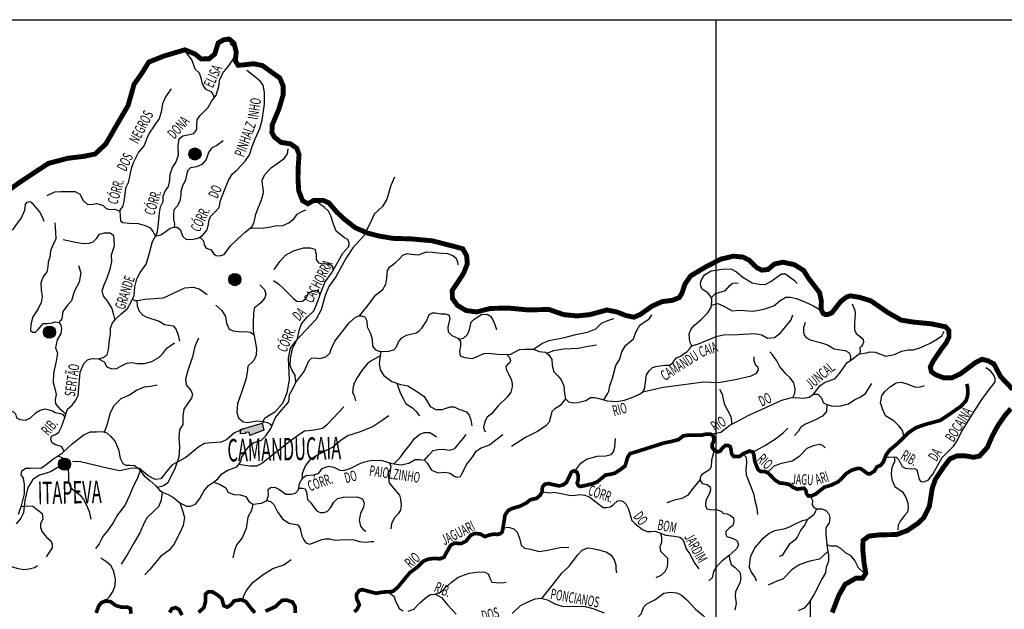
# Model space of a CAD drawing. Extents: x 135076 to 432326, y 7413387 to 7561887.
# Drawn here: x 371641 to 411728, y 7476009 to 7500000 of the extents above; entities that cross this region are included whole.
import ezdxf

# ---------------------------------------------------------------- set-up
doc = ezdxf.new("R2010")
doc.units = 0
doc.header["$MEASUREMENT"] = 0
for name, color, linetype in [('CIDADES', 7, 'CONTINUOUS'), ('ESTRADAS_NOVAS', 1, 'CONTINUOUS'), ('GRADE_BÁSICO_PCJ', 7, 'CONTINUOUS'), ('HACHCIDADE', 9, 'CONTINUOUS'), ('NOMES_CIDADES_PCJ', 7, 'CONTINUOUS'), ('NOMES_RIOS_PCJ_NOVAS', 150, 'CONTINUOUS'), ('RIOS_PCJ_NOVAS', 150, 'CONTINUOUS'), ('UGRHI_PCJ', 7, 'CONTINUOUS')]:
    doc.layers.add(name, color=color, linetype=linetype)
doc.styles.add('RIOS', font='romans.shx', dxfattribs={"width": 0.6})
doc.styles.get("Standard").update_dxf_attribs({"font": 'ARIALBD.TTF', "width": 0.8})

msp = doc.modelspace()

# ---------------------------------------------------------------- hatches: boundary and pattern name
at = {"layer": 'HACHCIDADE', "linetype": 'Continuous'}
h = msp.add_hatch(color=256, dxfattribs=at)
edge = h.paths.add_edge_path()
edge.add_arc((378776, 7494535), 248, 0, 360)
h = msp.add_hatch(color=256, dxfattribs=at)
edge = h.paths.add_edge_path()
edge.add_arc((380401, 7489425), 248, 0, 360)
h = msp.add_hatch(color=256, dxfattribs=at)
edge = h.paths.add_edge_path()
edge.add_arc((372857, 7487287), 248, 0, 360)
msp.add_hatch(color=256, dxfattribs=at).paths.add_polyline_path([(380626, 7483323), (381516, 7483581), (381579, 7483296), (381005, 7483079), (380982, 7483211), (380839, 7483209), (380838, 7483168), (380629, 7483154)])
h = msp.add_hatch(color=256, dxfattribs=at)
edge = h.paths.add_edge_path()
edge.add_arc((373465, 7481916), 248, 0, 360)

# ---------------------------------------------------------------- linework, layer by layer
at = {"layer": 'CIDADES', "linetype": 'Continuous'}
msp.add_lwpolyline([(380626, 7483323), (381516, 7483581), (381579, 7483296), (381005, 7483079), (380982, 7483211), (380839, 7483209), (380838, 7483168), (380629, 7483154)], close=True, dxfattribs=at)
for centre in [(378776, 7494535), (380401, 7489425), (372857, 7487287), (373465, 7481916)]:
    msp.add_circle(centre, 248, dxfattribs=at)
at = {"layer": 'ESTRADAS_NOVAS', "linetype": 'Continuous'}
for points in [[(386895, 7493592), (386747, 7493260), (386583, 7492696), (386414, 7492402), (386071, 7492086), (385923, 7491754), (385643, 7491187), (385206, 7490714), (384924, 7490283), (384511, 7489539), (384228, 7489146), (384080, 7488776), (383917, 7488192), (383711, 7487820), (383293, 7487367), (382848, 7486895), (382659, 7486640), (382570, 7486231), (382606, 7485342), (382519, 7484817), (382334, 7484388), (382030, 7484033), (381609, 7483774), (381534, 7483656), (381535, 7483579)], [(380764, 7483351), (380380, 7483189), (380075, 7482912), (379844, 7482811), (379457, 7482784), (379167, 7482759), (378937, 7482619), (378403, 7482183), (377846, 7481882), (377638, 7481626), (377392, 7481312), (377160, 7481288), (376866, 7481437), (376512, 7481740), (376201, 7481753), (375719, 7481647), (375252, 7481735), (374123, 7482004), (373793, 7482017)], [(373391, 7481898), (372893, 7481598), (372449, 7481473), (372181, 7481294), (371975, 7480961), (371849, 7480455), (371800, 7479932), (371688, 7479717), (371499, 7479481)]]:
    msp.add_lwpolyline(points, dxfattribs=at)
at = {"layer": 'GRADE_BÁSICO_PCJ', "linetype": 'Continuous'}
for points in [[(150000, 7500000), (414376, 7500000)], [(400000, 7438170), (400000, 7500000)]]:
    msp.add_lwpolyline(points, dxfattribs=at)
at = {"layer": 'RIOS_PCJ_NOVAS', "linetype": 'Continuous'}
for points in [[(373455, 7482447), (373347, 7482636), (373104, 7482707), (372967, 7482779), (372904, 7482914), (372931, 7483050), (373096, 7483128), (373230, 7483221), (373346, 7483434), (373475, 7483814), (373589, 7484147), (373782, 7484317), (373929, 7484515), (374016, 7484713), (374067, 7485181), (374103, 7485664), (374247, 7486013), (374395, 7486166), (374590, 7486215), (374847, 7486205), (375042, 7486254), (375206, 7486363), (375262, 7486575), (375300, 7486967), (375340, 7487224), (375337, 7487449), (375423, 7487662), (375556, 7487830), (375763, 7488015), (376030, 7488246), (376176, 7488520), (376307, 7488779), (376330, 7489126), (376414, 7489459), (376545, 7489717), (376795, 7490054), (376865, 7490311), (377049, 7490978), (377238, 7491313), (377278, 7491585), (377328, 7492143), (377369, 7492385), (377485, 7492598), (377483, 7492823), (377570, 7493020), (377702, 7493219), (377758, 7493476), (377768, 7493717), (377868, 7493990), (378000, 7494189), (378100, 7494492), (378093, 7494883), (378133, 7495155), (378281, 7495279), (378492, 7495313), (378732, 7495363), (378849, 7495531), (378846, 7495696), (378872, 7495923), (378974, 7496091), (379300, 7496413), (379460, 7496703), (379637, 7496932), (379751, 7497281), (379790, 7497583), (379936, 7497872), (380143, 7498109), (380319, 7498368), (380406, 7498566), (380402, 7498746), (380339, 7498911), (380216, 7498999)], [(378413, 7498648), (378645, 7498351), (378772, 7498007), (378941, 7497844), (379021, 7497635), (379071, 7497395), (379195, 7497186), (379424, 7497085), (379501, 7496966), (379559, 7496830)], [(377173, 7491196), (377390, 7491247), (377598, 7491402), (377762, 7491511), (377927, 7491559), (378048, 7491561), (378170, 7491458), (378281, 7491174), (378404, 7491071), (378615, 7491060), (378781, 7491078), (378931, 7491126), (379080, 7491219), (379271, 7491449), (379314, 7491616), (379354, 7491842), (379412, 7491994), (379604, 7492179), (379767, 7492363), (379822, 7492650), (379980, 7493060), (380152, 7493500), (380299, 7493729), (380500, 7493892), (380825, 7494245), (381001, 7494504), (381114, 7494883), (381230, 7495157), (381418, 7495567), (381517, 7495915), (381610, 7496565), (381601, 7497047), (381550, 7497332), (381441, 7497481), (381257, 7497643), (380890, 7497937)], [(377807, 7497183), (377572, 7496862), (377457, 7496574), (377403, 7496241), (377317, 7495983), (377112, 7495678), (376906, 7495388), (376834, 7495206), (376705, 7494887), (376484, 7494612), (376280, 7494201), (376180, 7493943), (376124, 7493686), (376055, 7493368), (375954, 7493140), (375928, 7492898), (375874, 7492596), (375830, 7492385), (375727, 7492274), (375712, 7492209)], [(379926, 7495077), (379673, 7494877), (379449, 7494767), (379332, 7494599), (379232, 7494311), (379054, 7494112), (378845, 7494017), (378590, 7493967), (378486, 7493860), (378443, 7493738), (378388, 7493466), (378272, 7493238), (378201, 7493010), (378203, 7492875), (378163, 7492633), (378061, 7492420), (377913, 7492267), (377901, 7492101), (377906, 7491875), (377939, 7491695), (377927, 7491559)], [(378972, 7491152), (379122, 7491007), (379156, 7490842), (379234, 7490708), (379431, 7490637), (379525, 7490488), (379632, 7490399), (379783, 7490387), (379963, 7490451), (380228, 7490803), (380450, 7491018), (380702, 7491249), (380820, 7491356), (380984, 7491495), (381102, 7491588), (381190, 7491755), (381259, 7492088), (381359, 7492376), (381475, 7492634), (381560, 7492907), (381573, 7493028), (381522, 7493313), (381519, 7493464), (381620, 7493707), (381886, 7493983), (382124, 7494153), (382407, 7494355), (382539, 7494538), (382565, 7494749)], [(372758, 7492846), (373072, 7493002), (373313, 7493007), (373645, 7493013), (373902, 7493003), (374085, 7492901), (374225, 7492648), (374394, 7492500), (374576, 7492474), (374771, 7492523), (375029, 7492452), (375167, 7492319), (375304, 7492277), (375499, 7492296), (375621, 7492253), (375712, 7492209), (375731, 7492014), (375750, 7491818), (375842, 7491745), (376099, 7491720), (376461, 7491712), (376749, 7491627), (376947, 7491525), (377055, 7491376), (377174, 7491198)], [(371354, 7491433), (371713, 7491935), (371849, 7492249), (371873, 7492476), (371942, 7492577), (372069, 7492608), (372140, 7492552), (372271, 7492385), (372445, 7492176), (372562, 7491980), (372623, 7491797)], [(382881, 7485251), (382858, 7485535), (382720, 7485749), (382650, 7485932), (382661, 7486216), (382754, 7486602), (382947, 7487024), (383024, 7487359), (383119, 7487628), (383348, 7487900), (383611, 7488156), (383739, 7488442), (383914, 7488930), (384074, 7489334), (384340, 7489684), (384550, 7490072), (384793, 7490495), (385038, 7490767), (385052, 7490918), (384999, 7491050), (384881, 7491115), (384524, 7491392), (384419, 7491674), (384312, 7492023), (384208, 7492205), (384037, 7492368), (383800, 7492531)], [(381024, 7491527), (381421, 7491518), (381722, 7491539), (382037, 7491606), (382354, 7491627), (382593, 7491737), (382816, 7491907), (382933, 7492090), (383127, 7492199), (383292, 7492263)], [(373067, 7491730), (373105, 7491354), (373110, 7491083), (372994, 7490824), (372893, 7490596), (372868, 7490340), (372796, 7490128), (372785, 7489947), (372743, 7489735), (372596, 7489536), (372495, 7489293), (372516, 7489007), (372551, 7488737), (372511, 7488495), (372395, 7488237), (372175, 7487916), (372091, 7487598), (372080, 7487357), (372157, 7487283), (372278, 7487285), (372396, 7487393), (372603, 7487638), (372753, 7487641), (372964, 7487660), (373084, 7487708), (373235, 7487680), (373313, 7487576), (373346, 7487441), (373319, 7487230), (373173, 7486972), (373104, 7486654), (373183, 7486429), (373129, 7486112), (373018, 7485613), (373010, 7485236), (373075, 7484996), (373125, 7484756), (373084, 7484529), (373102, 7484364), (373257, 7484186), (373395, 7484068), (373517, 7483936)], [(373412, 7491058), (373912, 7490947), (374230, 7490893), (374471, 7490913), (374636, 7490961), (374783, 7491115), (374886, 7491267), (375096, 7491332), (375323, 7491321), (375460, 7491233), (375478, 7491068), (375484, 7490782), (375370, 7490418), (375375, 7490147), (375291, 7489799), (375192, 7489481), (375062, 7489192), (374991, 7488949), (375055, 7488740), (375194, 7488577), (375397, 7488249), (375462, 7487994), (375515, 7487779)], [(381995, 7489840), (382239, 7490179), (382469, 7490417), (382783, 7490590), (383199, 7490715), (383467, 7490720), (383652, 7490657), (383706, 7490457), (383710, 7490240), (383813, 7490108), (383998, 7490062), (384182, 7490082), (384317, 7490018), (384386, 7489902), (384388, 7489774)], [(385469, 7487954), (385823, 7488391), (386123, 7488796), (386426, 7489017), (386545, 7489235), (386586, 7489481), (386611, 7489789), (386716, 7489944), (386928, 7490102), (387110, 7490267), (387246, 7490423), (387414, 7490487), (387583, 7490460), (387876, 7490435), (388197, 7490549), (388443, 7490538), (388659, 7490511), (389059, 7490488), (389276, 7490400), (389401, 7490311), (389466, 7490143), (389483, 7490020)], [(374036, 7490001), (374132, 7489701), (374064, 7489323), (373860, 7488943), (373746, 7488564), (373584, 7488380), (373393, 7488120), (373353, 7487833), (373235, 7487680)], [(399001, 7486735), (398930, 7486893), (398893, 7487199), (398966, 7487400), (399117, 7487572), (399405, 7487808), (399646, 7488059), (399795, 7488292), (399821, 7488523), (399819, 7488630), (399771, 7488752), (399661, 7488888), (399427, 7489038), (399379, 7489159), (399361, 7489297), (399404, 7489421), (399524, 7489623), (399797, 7489782), (400242, 7489852), (400596, 7489859), (400829, 7489740), (401079, 7489530), (401468, 7489292), (401761, 7489236), (401992, 7489225), (402220, 7489352), (402524, 7489558), (402660, 7489653), (402814, 7489656), (402986, 7489536), (403189, 7489386), (403298, 7489265)], [(376227, 7488622), (376335, 7488570), (376440, 7488581), (376753, 7488630), (377494, 7488679), (377935, 7488880), (378367, 7489088), (378698, 7489112), (378952, 7489047), (379271, 7488818)], [(381416, 7489216), (381604, 7489019), (381658, 7488837), (381627, 7488686), (381464, 7488482), (381183, 7488259), (381154, 7488042), (381145, 7487674), (381151, 7487323), (381206, 7487074), (381282, 7486607), (381270, 7486356), (381174, 7486137), (380928, 7485899), (380899, 7485648), (380854, 7485363), (380696, 7484909), (380505, 7484370), (380479, 7484019), (380550, 7483803), (380737, 7483640), (380921, 7483610), (381288, 7483684), (381573, 7483656), (381724, 7483608), (381826, 7483560), (381910, 7483463)], [(381970, 7489388), (382190, 7489242), (382360, 7489095), (382582, 7488865), (382787, 7488652), (382940, 7488538), (383141, 7488542), (383289, 7488645), (383418, 7488898), (383601, 7488968), (383734, 7488988), (383802, 7488922), (383867, 7488799)], [(399797, 7488686), (399969, 7488864), (400382, 7488979), (400547, 7489182), (400668, 7489276), (400899, 7489296)], [(399806, 7488385), (400069, 7488451), (400286, 7488363), (400644, 7488155), (400936, 7488176), (401505, 7488140), (401934, 7488225), (402347, 7488356), (402604, 7488576), (402832, 7488704), (403017, 7488707), (403264, 7488650), (403636, 7488504), (403931, 7488371), (404195, 7488223)], [(376414, 7488578), (376418, 7488354), (376509, 7488138), (376652, 7487984), (376819, 7487900), (377320, 7487735), (377541, 7487591), (377891, 7487546), (378015, 7487400), (378090, 7487166), (378147, 7486914)], [(379625, 7488380), (379864, 7488167), (380019, 7487920), (380058, 7487653), (380163, 7487404), (380331, 7487341), (380650, 7487297), (380867, 7487318), (381035, 7487288), (381184, 7487174)], [(405540, 7488440), (405637, 7488177), (405651, 7488027), (405624, 7487658), (405629, 7487382), (405701, 7487234), (405819, 7487132), (405982, 7486997), (405996, 7486883), (405952, 7486767), (405896, 7486696), (405851, 7486649), (405865, 7486500), (405839, 7486398)], [(383065, 7485472), (383229, 7485684), (383332, 7485932), (383406, 7486117), (383527, 7486227), (383695, 7486246), (383865, 7486218), (384110, 7486285), (384261, 7486426), (384319, 7486596), (384467, 7486921), (384677, 7487171), (385052, 7487670), (385309, 7487890), (385447, 7487954), (385539, 7487956), (385694, 7487913), (385774, 7487745), (385794, 7487500), (385922, 7487226), (385988, 7486997), (386009, 7486720), (386119, 7486584), (386259, 7486510), (386444, 7486498), (386674, 7486518), (386873, 7486568), (386978, 7486693), (387066, 7486894), (387202, 7487051), (387384, 7487162), (387782, 7487261), (387889, 7487325), (388009, 7487450), (388204, 7487730), (388306, 7488009), (388443, 7488073), (388566, 7488075), (388783, 7488033), (388967, 7488037), (389106, 7487993), (389155, 7487841), (389112, 7487671), (389070, 7487486), (389089, 7487302), (389230, 7487151), (389478, 7487048), (389588, 7486912), (389592, 7486712), (389550, 7486497), (389569, 7486328), (389755, 7486255), (390063, 7486215), (390307, 7486311), (390536, 7486423), (390720, 7486427), (391090, 7486388), (391475, 7486380), (391641, 7486394), (391991, 7486585), (392222, 7486589), (392560, 7486596), (392792, 7486493), (393054, 7486467), (393179, 7486362), (393306, 7486180), (393326, 7485935), (393393, 7485675), (393550, 7485509), (393691, 7485343), (393788, 7485099), (393825, 7484792), (393860, 7484578), (393985, 7484457), (394170, 7484415), (394370, 7484419), (394692, 7484502), (394874, 7484628), (395058, 7484632), (395228, 7484589), (395553, 7484487), (395938, 7484464), (396260, 7484516), (396535, 7484614), (396871, 7484759), (397007, 7484853), (397082, 7484962), (397123, 7485240), (397163, 7485548), (397267, 7485719), (397404, 7485844), (397541, 7485893), (397909, 7485946), (398094, 7485949), (398230, 7486044), (398305, 7486153), (398380, 7486247), (398548, 7486311), (398821, 7486501), (398926, 7486626), (399001, 7486735), (399276, 7486817), (399994, 7487107), (400293, 7487180), (400893, 7487192), (401553, 7487235), (401862, 7487180), (402080, 7487045), (402372, 7487066), (402614, 7487255), (402825, 7487505), (403050, 7487786), (403123, 7487987)], [(389518, 7486999), (389709, 7487037), (389875, 7487194), (389949, 7487380), (390020, 7487688), (390140, 7487814), (390444, 7488004), (390674, 7488024), (390815, 7487934), (390910, 7487782), (390990, 7487600), (391055, 7487401)], [(395427, 7484527), (395578, 7484780), (395622, 7484888), (395664, 7485104), (395782, 7485413), (395910, 7485923), (396074, 7486187), (396161, 7486481), (396310, 7486745), (396627, 7487012), (396730, 7487290), (396894, 7487570), (397273, 7487823), (397378, 7487994)], [(392560, 7486596), (392924, 7486833), (393199, 7486946), (393827, 7487066), (394286, 7487197), (394761, 7487283), (395097, 7487428), (395323, 7487647), (395583, 7487760), (395827, 7487841)], [(403618, 7487677), (403553, 7487457), (403556, 7487296), (403581, 7487170), (403676, 7487057), (403827, 7486968), (404244, 7486872), (404523, 7486774), (404803, 7486606), (405045, 7486565), (405253, 7486546), (405393, 7486456), (405453, 7486354), (405467, 7486251), (405459, 7486135)], [(399771, 7483133), (400188, 7483212), (400381, 7483365), (400551, 7483507), (400791, 7483626), (401294, 7483889), (401863, 7484149), (402675, 7484522), (403019, 7484620), (403215, 7484624), (403561, 7484596), (403779, 7484647), (403961, 7484765), (404231, 7485116), (404436, 7485246), (404826, 7485381), (405017, 7485603), (405332, 7486047), (405502, 7486165), (405786, 7486389), (406120, 7486442), (406269, 7486491), (406476, 7486472), (406906, 7486307), (407262, 7486372), (407548, 7486515), (407812, 7486566), (408031, 7486571), (408324, 7486658), (408712, 7486838), (409008, 7487017), (409191, 7487135), (409279, 7487321)], [(374847, 7486205), (375076, 7486074), (375185, 7485880), (375383, 7485794), (375579, 7485813), (375788, 7485922), (375997, 7486031), (376192, 7486050), (376419, 7486009), (376721, 7486015), (377021, 7486096), (377305, 7486252), (377467, 7486421), (377629, 7486635), (377763, 7486728), (377942, 7486852)], [(378917, 7487043), (378770, 7486698), (378676, 7486287), (378481, 7485720), (378385, 7485376), (378424, 7485138), (378617, 7484903), (378671, 7484750), (378640, 7484596), (378473, 7484371), (378324, 7484146), (378278, 7483872), (378284, 7483531), (378152, 7483306), (378123, 7483016), (378148, 7482606), (378122, 7482196), (377976, 7481767), (377828, 7481457), (377663, 7481146), (377529, 7481041), (377410, 7481005), (377247, 7480965)], [(393102, 7486427), (393391, 7486535), (393775, 7486604), (394374, 7486631), (394772, 7486715), (395125, 7486768)], [(386317, 7486319), (386008, 7486147), (385796, 7486005), (385570, 7485724), (385361, 7485413), (385257, 7485211), (385214, 7485057), (385188, 7484826), (385252, 7484704), (385317, 7484490)], [(386348, 7486505), (386317, 7486319), (386272, 7486014), (386323, 7485754), (386466, 7485526), (386794, 7485272), (387150, 7485155), (387443, 7485100), (387832, 7484861), (388113, 7484667), (388208, 7484515), (388352, 7484257), (388584, 7484138), (388846, 7484143), (389167, 7484242), (389336, 7484245), (389522, 7484156), (389832, 7484040), (389942, 7483903), (390007, 7483720), (390043, 7483475)], [(391475, 7486380), (391589, 7486255), (391622, 7486132), (391593, 7486040), (391502, 7485976), (391427, 7485883), (391444, 7485776), (391540, 7485593), (391668, 7485334), (391687, 7485181), (391689, 7485058), (391632, 7484842), (391482, 7484640), (391119, 7484295), (390834, 7483951), (390667, 7483825), (390578, 7483654), (390521, 7483423), (390554, 7483301), (390616, 7483240)], [(403117, 7484622), (403200, 7484785), (403219, 7484981), (403157, 7485222), (403015, 7485426), (402839, 7485596), (402579, 7485902), (402460, 7486118), (402293, 7486368), (402188, 7486481)], [(397007, 7484853), (397834, 7485054), (398371, 7485110), (399475, 7485269), (400076, 7485235), (400788, 7485356), (401416, 7485506), (401644, 7485618), (401718, 7485758), (401701, 7485850), (401607, 7485925), (401542, 7486123), (401539, 7486277)], [(406879, 7482204), (407036, 7482193), (407312, 7482209), (407430, 7482097), (407574, 7481823), (407690, 7481756), (407921, 7481726), (408071, 7481740), (408164, 7481685), (408213, 7481536), (408264, 7481295), (408323, 7481204), (408439, 7481195), (408622, 7481267), (408813, 7481513), (409192, 7482188), (409373, 7482364), (409656, 7482646), (409791, 7482844), (410024, 7483298), (410494, 7484055), (410807, 7484545), (411122, 7484966), (411349, 7485261), (411358, 7485400), (411298, 7485537), (411168, 7485718), (410981, 7485830)], [(371587, 7479877), (371725, 7480274), (371834, 7480713), (371841, 7481093), (371792, 7481340), (371702, 7481484), (371728, 7481645), (371872, 7481749), (372091, 7481754), (372529, 7481762), (372716, 7481897), (372975, 7482106), (373379, 7482376), (373780, 7482748), (374226, 7483092), (374516, 7483229), (374764, 7483234), (374997, 7483239), (375188, 7483184), (375337, 7483055), (375531, 7482840), (375668, 7482508), (375734, 7482159), (375840, 7481942), (375958, 7481872), (376119, 7481875), (376309, 7481864), (376472, 7481736), (376711, 7481434), (376934, 7481249), (377186, 7481035), (377350, 7480848), (377483, 7480763), (377689, 7480680), (377908, 7480557), (378160, 7480343), (378426, 7480202), (378601, 7480206), (378804, 7480282), (378975, 7480519), (379144, 7480814), (379329, 7481051), (379531, 7481186), (379704, 7481320), (379875, 7481528), (380121, 7481664), (380483, 7481802), (380625, 7481994), (380680, 7482200), (380821, 7482436), (380978, 7482643), (381179, 7482793), (381484, 7482886), (381656, 7483064), (381869, 7483360), (382050, 7483815), (382307, 7484127), (382593, 7484453), (382632, 7484755), (382801, 7485065), (382881, 7485251), (383065, 7485472)], [(375089, 7483212), (375214, 7483561), (375341, 7484015), (375487, 7484304), (375768, 7484581), (376082, 7484722), (376395, 7484924), (376724, 7485066), (376965, 7485086), (377236, 7485136)], [(386993, 7485207), (387126, 7484817), (387269, 7484559), (387349, 7484391), (387458, 7484317), (387630, 7484212), (387786, 7484062), (387913, 7483880)], [(403961, 7484765), (404134, 7484757), (404275, 7484622), (404360, 7484416), (404500, 7484338), (404743, 7484274), (405077, 7484292), (405387, 7484367), (405637, 7484544), (405855, 7484640), (406082, 7484794), (406339, 7485202)], [(407657, 7483025), (407580, 7483286), (407450, 7483467), (407239, 7483659), (406888, 7483882), (406780, 7484122), (406694, 7484408), (406746, 7484697), (406869, 7484872), (407096, 7485072), (407324, 7485227), (407531, 7485254), (407763, 7485177), (408111, 7485046), (408307, 7485061), (408479, 7485122)], [(370472, 7484660), (370638, 7484663), (370757, 7484756), (370906, 7484849), (371118, 7484808), (371181, 7484673), (371170, 7484462), (371142, 7484341), (371222, 7484102), (371389, 7484045), (371466, 7483956), (371514, 7483806), (371651, 7483733), (371878, 7483708), (372087, 7483802), (372310, 7484017), (372474, 7484111), (372684, 7484160), (372972, 7484090), (373079, 7484017), (373291, 7483976), (373382, 7483947), (373478, 7483824)], [(400127, 7484967), (400236, 7484760), (400325, 7484367), (400458, 7484113), (400591, 7483860), (400618, 7483651), (400620, 7483541)], [(393860, 7484578), (393641, 7484297), (393429, 7484170), (393308, 7484060), (393265, 7483875), (393193, 7483628), (393057, 7483472), (392723, 7483250), (392236, 7482995), (391659, 7482636)], [(404500, 7484338), (404482, 7484061), (404325, 7483863), (404073, 7483731), (403628, 7483538), (403434, 7483403), (403344, 7483251), (403186, 7483087)], [(380564, 7481911), (381000, 7481852), (381290, 7481847), (381492, 7481937), (381820, 7482211), (382127, 7482442), (382655, 7482860), (383047, 7483146), (383238, 7483267), (383634, 7483307), (383966, 7483378), (384177, 7483543), (384419, 7483794), (384840, 7484242)], [(383155, 7481343), (383153, 7481551), (383266, 7481821), (383496, 7482125), (383814, 7482324), (384378, 7482603), (384726, 7482910), (385002, 7483087), (385471, 7483225), (385993, 7483428), (386438, 7483736), (386671, 7483891)], [(385253, 7481824), (385436, 7481919), (385642, 7481998), (385964, 7482081), (386395, 7482059), (386797, 7481944), (387167, 7481889), (387489, 7481957), (387747, 7482100), (387932, 7482104), (388117, 7482076), (388243, 7481941), (388402, 7481667), (388680, 7481565), (388957, 7481586), (389173, 7481544), (389329, 7481424), (389438, 7481380), (389591, 7481413), (389650, 7481553), (389843, 7481910), (390068, 7482191), (390232, 7482440), (390399, 7482566), (390766, 7482696), (391023, 7482900), (391311, 7483121)], [(386874, 7481932), (387131, 7482180), (387325, 7482445), (387536, 7482710), (387715, 7482960), (387927, 7483133), (388126, 7483198), (388341, 7483202), (388481, 7483128), (388606, 7483023)], [(388117, 7482076), (388298, 7482280), (388478, 7482467), (388662, 7482517), (388893, 7482521), (389124, 7482480), (389292, 7482529), (389384, 7482577), (389549, 7482780), (389715, 7482967), (389819, 7483123)], [(401492, 7482406), (402005, 7482681), (402449, 7482977), (402733, 7483201), (402914, 7483378)], [(394248, 7481629), (394482, 7481962), (394721, 7482117), (395157, 7482240), (395503, 7482258), (395721, 7482309), (395811, 7482414), (395876, 7482611), (395904, 7482957)], [(402084, 7481577), (402356, 7481847), (402653, 7481956), (403090, 7482045), (403408, 7482259), (403702, 7482564), (403954, 7482672), (404195, 7482734), (404322, 7482691), (404440, 7482578)], [(399922, 7482480), (399810, 7482082), (399793, 7481806), (399726, 7481689), (399544, 7481571), (399396, 7481476), (399352, 7481360), (399354, 7481222), (399425, 7481131), (399633, 7481089), (399751, 7480987), (399765, 7480872), (399721, 7480722), (399577, 7480443), (399558, 7480235), (399618, 7480098), (399745, 7480066), (400057, 7480061), (400208, 7479983), (400302, 7479904), (400440, 7479895), (400580, 7479829), (400697, 7479727), (400711, 7479589), (400669, 7479416), (400521, 7479309), (400397, 7479169), (400387, 7479054), (400435, 7478974), (400644, 7478909), (400795, 7478831), (400866, 7478765), (400904, 7478616), (400826, 7478476), (400645, 7478300), (400531, 7478194), (400545, 7478068), (400608, 7477827), (400771, 7477715), (400959, 7477523), (400999, 7477282), (400956, 7477074), (400778, 7476736), (400771, 7476540), (400811, 7476242), (400758, 7475976)], [(401101, 7482341), (401219, 7482205), (401235, 7481975), (401206, 7481675), (401221, 7481480), (401391, 7481034), (401525, 7480679), (401552, 7480484), (401651, 7480129), (401675, 7479861)], [(373186, 7482247), (373368, 7482190), (373518, 7482031), (373596, 7481813), (373632, 7481490), (373622, 7481211), (373715, 7480964), (373880, 7480820), (374089, 7480663), (374239, 7480475), (374361, 7480242), (374469, 7479995), (374534, 7479673)], [(386687, 7481975), (386752, 7481851), (386739, 7481727), (386650, 7481572), (386654, 7481357), (386689, 7481158), (386847, 7480946), (387098, 7480659), (387148, 7480491), (387167, 7480261), (387141, 7480045), (387052, 7479890), (386886, 7479718), (386782, 7479486), (386756, 7479285)], [(407248, 7482206), (407270, 7482041), (407205, 7481913), (407131, 7481708), (407125, 7481484), (407159, 7481251), (407271, 7481010), (407587, 7480783), (407728, 7480533), (407800, 7480330), (407813, 7480165), (407787, 7479960), (407663, 7479832), (407483, 7479595), (407408, 7479428), (407392, 7479243)], [(376539, 7481651), (376442, 7481339), (376257, 7481012), (376117, 7480643), (375948, 7480287), (375833, 7480109), (375618, 7479855), (375462, 7479559), (375262, 7479261), (375032, 7478978), (374876, 7478667), (374733, 7478488)], [(379531, 7481186), (379772, 7481096), (380031, 7480954), (380120, 7480774), (380365, 7480681), (380621, 7480662), (380854, 7480605), (380968, 7480401), (381131, 7480293), (381481, 7480325), (381698, 7480439), (381767, 7480635), (381762, 7480890), (381858, 7480965), (382029, 7480981), (382189, 7480899), (382473, 7480697), (382704, 7480689), (382874, 7480741), (382993, 7480865), (383037, 7481122), (383155, 7481343), (383299, 7481455), (383615, 7481474), (383821, 7481551), (383951, 7481736), (384217, 7481838), (384425, 7481793), (384671, 7481664), (384839, 7481656), (385090, 7481734), (385253, 7481824)], [(399341, 7481290), (399049, 7480928), (398824, 7480636), (398595, 7480516), (398297, 7480453), (397988, 7480343)], [(377444, 7480788), (377400, 7480447), (377287, 7480181), (377100, 7480001), (376825, 7479746), (376712, 7479524), (376528, 7479124), (376301, 7478723), (376017, 7478219), (375774, 7477847)], [(383006, 7480939), (383150, 7480941), (383260, 7480907), (383312, 7480774), (383354, 7480483), (383491, 7480339), (383653, 7480111), (383753, 7480004), (383876, 7479945), (384022, 7479948), (384155, 7479987), (384299, 7480136), (384428, 7480370), (384584, 7480519), (384814, 7480572), (385362, 7480582), (385595, 7480502), (385660, 7480332), (385638, 7480162), (385522, 7479904), (385466, 7479635), (385519, 7479393), (385619, 7479261), (385730, 7479190)], [(392904, 7480784), (393249, 7480746), (393390, 7480781), (393685, 7480722), (394079, 7480642), (394264, 7480657), (394448, 7480682), (394656, 7480653), (394853, 7480570), (395108, 7480368), (395395, 7480156), (395548, 7480148), (395700, 7480173), (395807, 7480262), (395978, 7480428), (396087, 7480441), (396208, 7480400), (396330, 7480272), (396432, 7480078), (396560, 7479623), (396683, 7479495), (397003, 7479262), (397190, 7479179), (397331, 7479181), (397516, 7479185), (397736, 7479102), (397944, 7479019), (398305, 7478982), (398512, 7478943), (398623, 7478858), (398691, 7478707), (398772, 7478469), (398907, 7478276), (399132, 7477878), (399289, 7477652)], [(378160, 7480343), (378275, 7480024), (378354, 7479746), (378301, 7479422), (378146, 7479096), (377919, 7478652), (377718, 7478398), (377370, 7478157), (377183, 7477933), (376939, 7477635), (376738, 7477410)], [(381131, 7480293), (381072, 7480025), (380931, 7479755), (380855, 7479291), (380704, 7478923), (380477, 7478651), (380384, 7478406), (380317, 7478100)], [(381698, 7480439), (381857, 7480393), (381993, 7480274), (382133, 7479973), (382346, 7479685), (382605, 7479519), (382960, 7479441), (383060, 7479297), (383127, 7478994), (383203, 7478837), (383290, 7478717), (383438, 7478659), (383607, 7478711), (383897, 7478838), (384079, 7478878), (384262, 7478870), (384482, 7478825), (384847, 7478844), (385250, 7478840), (385482, 7478771), (385702, 7478739), (385945, 7478768), (386055, 7478770)], [(403828, 7480620), (403916, 7480430), (403906, 7480258), (403974, 7480153), (404081, 7480102), (404293, 7480093), (404466, 7480030), (404588, 7479900), (404618, 7479729), (404595, 7479530), (404467, 7479329), (404458, 7479104), (404474, 7478919), (404522, 7478537), (404568, 7478194), (404572, 7477969), (404471, 7477716), (404449, 7477490), (404308, 7477263), (403989, 7476622), (403770, 7476274), (403586, 7476052), (403336, 7475941)], [(371696, 7480189), (371911, 7480225), (372169, 7480202), (372354, 7480071), (372549, 7479903), (372581, 7479684), (372490, 7479481), (372483, 7479338), (372553, 7479157), (372730, 7478950), (372905, 7478791), (372965, 7478659), (372958, 7478506), (372856, 7478341), (372716, 7478138)], [(404081, 7480102), (403967, 7479849), (403862, 7479767), (403706, 7479645), (403494, 7479615), (403153, 7479450), (402943, 7479340), (402746, 7479270), (402377, 7479197), (402153, 7479100), (401854, 7478843), (401581, 7478533), (401390, 7478172), (401355, 7477920), (401345, 7477722), (401415, 7477525), (401579, 7477290), (401621, 7477172)], [(403706, 7479645), (403603, 7479445), (403448, 7479244), (403308, 7478976), (403218, 7478829), (402970, 7478652), (402828, 7478438), (402687, 7478197), (402556, 7478155)], [(391318, 7479326), (391548, 7479354), (391757, 7479289), (391898, 7479142), (391984, 7478901), (392058, 7478615), (392199, 7478502), (392442, 7478450), (392790, 7478364), (393134, 7478417), (393640, 7478519), (393997, 7478537)], [(397736, 7479102), (397775, 7478936), (397768, 7478729), (397706, 7478554), (397731, 7478380), (397831, 7478284), (398009, 7478092), (398022, 7477940), (398005, 7477722), (397900, 7477535), (397750, 7477390), (397545, 7477288)], [(370299, 7478511), (370524, 7478417), (370701, 7478220), (370945, 7477957), (371216, 7477780), (371525, 7477681), (371803, 7477629), (372023, 7477652), (372242, 7477704), (372369, 7477796)], [(392901, 7476455), (393377, 7477040), (393716, 7477479), (394014, 7477759), (394366, 7478228), (394536, 7478419), (394765, 7478510), (394896, 7478498), (395215, 7478432), (395549, 7478337), (395725, 7478211), (395844, 7478026), (395906, 7477825), (395910, 7477637), (395941, 7477493)], [(404545, 7478366), (404200, 7478046), (403810, 7477969), (403375, 7477823), (403079, 7477610), (402717, 7477234), (402465, 7477160), (402111, 7476992)], [(404508, 7478649), (404653, 7478592), (404878, 7478597), (405052, 7478494), (405254, 7478326), (405455, 7478211), (405645, 7477976), (405782, 7477714), (405985, 7477520)], [(375130, 7476349), (375307, 7476542), (375450, 7476751), (375531, 7476984), (375535, 7477234), (375478, 7477542), (375361, 7477772), (375186, 7477923), (374942, 7478090)], [(380718, 7476373), (380766, 7476559), (380868, 7476764), (381142, 7477117), (381552, 7477424), (381953, 7477663), (382395, 7477817), (382700, 7478035)], [(400531, 7478194), (400224, 7477969), (400021, 7477758), (399887, 7477548), (399834, 7477294), (399698, 7477165)], [(388557, 7476630), (388787, 7476706), (388943, 7476868), (389213, 7477104), (389498, 7477312), (389943, 7477479), (390347, 7477530), (390578, 7477520), (390724, 7477436), (390785, 7477279), (390861, 7477107), (391020, 7477096), (391252, 7477086), (391453, 7477118)], [(386646, 7476716), (386883, 7476525), (386929, 7476382), (387094, 7476039), (387255, 7475941)], [(396770, 7475628), (396939, 7475819), (397049, 7476110), (397177, 7476228), (397506, 7476393), (397862, 7476659), (398136, 7476708), (398382, 7476684), (398572, 7476601), (398792, 7476403), (399161, 7476020), (399470, 7475752), (399676, 7475525), (399822, 7475441), (400041, 7475359), (400230, 7475305), (400363, 7475163), (400409, 7475019), (400426, 7474846)], [(387458, 7475930), (387687, 7476021), (387942, 7476286), (388213, 7476522), (388370, 7476612), (388557, 7476630), (388820, 7476490), (389057, 7476192), (389411, 7475809)], [(391695, 7475838), (392035, 7476162), (392365, 7476327), (392623, 7476433), (392853, 7476467), (393129, 7476400), (393451, 7476218), (393771, 7476123), (394276, 7476133), (394667, 7476126), (394972, 7476045), (395438, 7475867)], [(403820, 7476353), (403818, 7475712), (403784, 7475407), (403682, 7475181), (403448, 7474938), (403201, 7474735), (403055, 7474706), (402803, 7474740), (402565, 7474709), (402368, 7474640), (402105, 7474555), (401853, 7474537), (401565, 7474412), (401303, 7474262), (401104, 7474271), (400890, 7474386), (400703, 7474475), (400556, 7474539)]]:
    msp.add_lwpolyline(points, dxfattribs=at)
at = {"layer": 'RIOS_PCJ_NOVAS', "linetype": 'Continuous', "const_width": 150}
for points in [[(385267, 7475906), (385380, 7476012), (385469, 7476187), (385408, 7476347), (385361, 7476415), (385357, 7476622), (385469, 7476774), (385584, 7476811), (385827, 7476746), (386152, 7476660), (386416, 7476711), (386646, 7476716), (386842, 7476743), (387023, 7476896), (387530, 7477504), (387837, 7477729), (388070, 7477963), (388265, 7478047), (388449, 7478074), (388760, 7478068), (388920, 7478129), (388987, 7478268), (389188, 7478617), (389347, 7478701), (389613, 7478683), (389807, 7478779), (390010, 7479025), (390170, 7479097), (390378, 7479078), (390587, 7478967), (390702, 7479015), (390920, 7479065), (391081, 7479057), (391196, 7479082), (391287, 7479153), (391318, 7479326), (391401, 7479846), (391535, 7480033), (391707, 7480117), (392005, 7480203), (392267, 7480335), (392426, 7480464), (392690, 7480527), (392826, 7480645), (392904, 7480784), (392924, 7480981), (393014, 7481097), (393175, 7481124), (393603, 7481028), (393775, 7481077), (393900, 7481172), (394011, 7481393), (394099, 7481590), (394212, 7481646), (394328, 7481591), (394377, 7481454), (394380, 7481269), (394336, 7481153), (394385, 7481039), (394466, 7481006), (394650, 7481044), (394971, 7481120), (395154, 7481192), (395324, 7481334), (395495, 7481475), (395690, 7481502), (395874, 7481551), (396113, 7481706), (396283, 7481836), (396316, 7481928), (396392, 7482195), (396493, 7482346), (396745, 7482420), (397868, 7482776), (398178, 7482839), (398465, 7482914), (398658, 7483067), (398853, 7483094), (399383, 7483093), (399610, 7483141), (399771, 7483133), (399865, 7483077), (399902, 7482963), (399892, 7482836), (399837, 7482731), (399840, 7482593), (399922, 7482480), (400062, 7482413), (400165, 7482450), (400255, 7482578), (400368, 7482672), (400495, 7482675), (400577, 7482619), (400602, 7482493), (400628, 7482332), (400711, 7482230), (400942, 7482223), (401101, 7482341), (401353, 7482449), (401492, 7482406), (401540, 7482269), (401555, 7482108), (401593, 7481959), (401701, 7481696), (401807, 7481618), (401956, 7481620), (402084, 7481577), (402213, 7481453), (402401, 7481261), (402588, 7481149), (402773, 7481129), (402981, 7481087), (403122, 7480975), (403296, 7480898), (403480, 7480924), (403572, 7480938), (403643, 7480858), (403680, 7480709), (403751, 7480619), (403866, 7480621), (404038, 7480693), (404401, 7480977), (404676, 7481062), (404962, 7481195), (405098, 7481324), (405279, 7481523), (405506, 7481666), (405747, 7481739), (405886, 7481730), (406026, 7481630), (406178, 7481517), (406259, 7481519), (406441, 7481637), (406541, 7481801), (406701, 7481873), (406803, 7482001), (406912, 7482291), (407054, 7482481), (407337, 7482717), (407575, 7482940), (407813, 7483186), (408131, 7483400), (408521, 7483534), (409117, 7483695), (409459, 7483920), (409971, 7484276), (410163, 7484487), (410228, 7484672), (410248, 7484845), (410232, 7485064), (410195, 7485178)], [(378928, 7475881), (379138, 7476079), (379211, 7476333), (379205, 7476624), (379320, 7476723), (379475, 7476726), (379692, 7476594), (379869, 7476443), (379953, 7476153), (380090, 7476097), (380224, 7476178), (380376, 7476355), (380648, 7476399), (380843, 7476325), (381083, 7476019), (381222, 7475867)], [(374752, 7475860), (374863, 7476153), (374968, 7476277), (375130, 7476349), (375346, 7476318), (375543, 7476166), (375797, 7476094), (376031, 7476098), (376148, 7476042), (376172, 7475829)], [(381648, 7475933), (382053, 7476116), (382320, 7476373), (382533, 7476377), (382749, 7476304), (382849, 7476131), (382854, 7475859)], [(377742, 7475878), (377837, 7476035), (377991, 7476077), (378129, 7476002), (378250, 7475771)]]:
    msp.add_lwpolyline(points, dxfattribs=at)
at = {"layer": 'UGRHI_PCJ', "color": 7, "linetype": 'Continuous', "const_width": 200}
for points in [[(370769, 7492750), (371612, 7493364), (372308, 7493825), (372814, 7494155), (373601, 7494362), (374240, 7494438), (374708, 7494533), (375149, 7494946), (375583, 7495702), (376055, 7496509), (376295, 7497367), (376628, 7497843), (376897, 7498275), (377512, 7498522), (378362, 7498773), (378771, 7498610), (379031, 7498401), (379351, 7498408), (379583, 7498604), (379723, 7499055), (379956, 7499187), (380169, 7499213), (380365, 7499046), (380457, 7498685), (380421, 7498321), (380531, 7498153), (380723, 7498157), (381171, 7498208), (381536, 7498129), (381904, 7497859), (382229, 7497631), (382363, 7497313), (382370, 7496951), (382190, 7496350), (381924, 7495726), (381909, 7495405), (382019, 7495215), (382279, 7495007), (382665, 7494950), (382925, 7494763), (383015, 7494509), (382982, 7494039), (382970, 7493548), (383001, 7493037), (383158, 7492634), (383374, 7492510), (383607, 7492643), (383991, 7492650), (384228, 7492548), (384534, 7492191), (384821, 7491913), (385298, 7491538), (385815, 7491313), (386293, 7491193), (386841, 7491103), (387580, 7491081), (388424, 7491005), (389305, 7490781), (389679, 7490679), (389837, 7490397), (389866, 7490070), (389720, 7489695), (389507, 7489363), (389251, 7488986), (389258, 7488658), (389460, 7488378), (389815, 7488166), (390254, 7488109), (390798, 7488251), (391543, 7488265), (392332, 7488192), (393186, 7488209), (393781, 7488002), (394330, 7487946), (394855, 7488000), (395552, 7488189), (395947, 7488109), (396323, 7487963), (396651, 7487895), (396911, 7488009), (397387, 7488346), (397799, 7488529), (398214, 7488581), (398497, 7488695), (398603, 7488873), (398727, 7489247), (398962, 7489579), (399611, 7489964), (400197, 7490259), (400698, 7490378), (401093, 7490342), (401336, 7490215), (401649, 7489915), (401848, 7489810), (402110, 7489837), (402369, 7490060), (402718, 7490133), (403179, 7490032), (403556, 7489799), (403760, 7489475), (404209, 7488893), (404281, 7488544), (404265, 7488216), (404356, 7488042), (404445, 7488000), (404532, 7488002), (404706, 7488071), (405070, 7488537), (405307, 7488717), (405459, 7488764), (405833, 7488705), (406295, 7488561), (407006, 7488071), (407537, 7487775), (408020, 7487697), (408766, 7487624), (409338, 7487504), (409472, 7487353), (409477, 7487091), (409372, 7486870), (409137, 7486559), (408839, 7486116), (408712, 7485873), (408760, 7485677), (408937, 7485550), (409268, 7485425), (409597, 7485431), (409944, 7485591), (410570, 7486062), (410818, 7486183), (411060, 7486122), (411303, 7485996), (411440, 7485736), (411576, 7485476), (411822, 7485218), (412068, 7484961)], [(411995, 7484172), (411759, 7483905), (411482, 7483506), (411250, 7483086), (411040, 7482601), (410718, 7482244), (410478, 7482196), (410127, 7482255), (409798, 7482249), (409516, 7482134), (409260, 7481801), (408919, 7481291), (408794, 7480939), (408677, 7480193), (408445, 7479729), (408209, 7479506), (407776, 7479213), (407341, 7479052), (406641, 7479038), (406216, 7478989), (405979, 7478810), (405963, 7478482), (406018, 7477892), (406092, 7477478), (405964, 7477279), (405680, 7477273), (405246, 7477024), (404992, 7476582), (404721, 7475877)]]:
    msp.add_lwpolyline(points, dxfattribs=at)

# ---------------------------------------------------------------- texts
at = {"layer": 'NOMES_CIDADES_PCJ', "color": 7, "width": 0.5333}
for s, height, p in [('CAMANDUCAIA', 915.54, (380109, 7482019)), ('ITAPEVA', 915.5, (372384, 7480281))]:
    msp.add_text(s, height=height, rotation=1.2, dxfattribs=at).set_placement(p)
at = {"layer": 'NOMES_RIOS_PCJ_NOVAS', "linetype": 'Continuous', "style": 'RIOS', "width": 0.6}
for s, rotation, p in [('ELISA', 64.5068, (379497, 7497195)), ('INHO', 81.0072, (381341, 7495916)), ('NEGROS', 62.3179, (376451, 7494916)), ('DONA', 48.3555, (377936, 7495114)), ('PINHALZ', 69.8711, (380771, 7494381)), ('DOS', 64.1193, (375964, 7493797)), ('CÓRR.', 73.6865, (375613, 7492454)), ('DO', 67.2352, (379694, 7492694)), ('CÓRR.', 72.2253, (377110, 7492012)), ('CÓRR.', 63.8295, (378958, 7491329)), ('CACHORRA', 62.8387, (383559, 7488436)), ('GRANDE', 72.1272, (375914, 7488175)), ('DA', 46.0648, (383012, 7487708)), ('CÓRR.', 66.4497, (382490, 7486434)), ('CAIA', 18.8028, (399378, 7486260)), ('CAMANDU', 32.9037, (397912, 7485287)), ('SERTÃO', 81.9711, (373887, 7484647)), ('JUNCAL', 39.8717, (403853, 7484926)), ('DO', 24.856, (401847, 7484248)), ('RIO', 15.5533, (395841, 7483864)), ('BOCAINA', 58.0901, (409655, 7482782)), ('RIB.', 50.6653, (372811, 7483043)), ('RIO', 31.6168, (399947, 7483223)), ('RIO', 316.6609, (401625, 7482068)), ('RIB.', 330.8071, (407474, 7482140)), ('DA', 58.2683, (408965, 7481999)), ('CÓRR.', 19.6742, (383456, 7480803)), ('DO', 15.2613, (384926, 7481135)), ('PAIOLZINHO', 351.9001, (385850, 7481447)), ('JAGU', 356.9901, (403046, 7481104)), ('ARI', 17.2703, (404103, 7481068)), ('CÓRR.', 340.898, (394746, 7480673)), ('DO', 306.671, (396603, 7479784)), ('JAGUARI', 26.3322, (388932, 7478605)), ('BOM', 348.5861, (397578, 7479255)), ('JARDIM', 298.9395, (398680, 7478951)), ('RIO', 42.251, (387558, 7477655)), ('RIB.', 336.6826, (388478, 7476750)), ('PONCIANOS', 349.7522, (393224, 7476434)), ('DOS', 13.8891, (390502, 7475516))]:
    msp.add_text(s, height=430, rotation=rotation, dxfattribs=at).set_placement(p)

doc.saveas('drawing.dxf')
